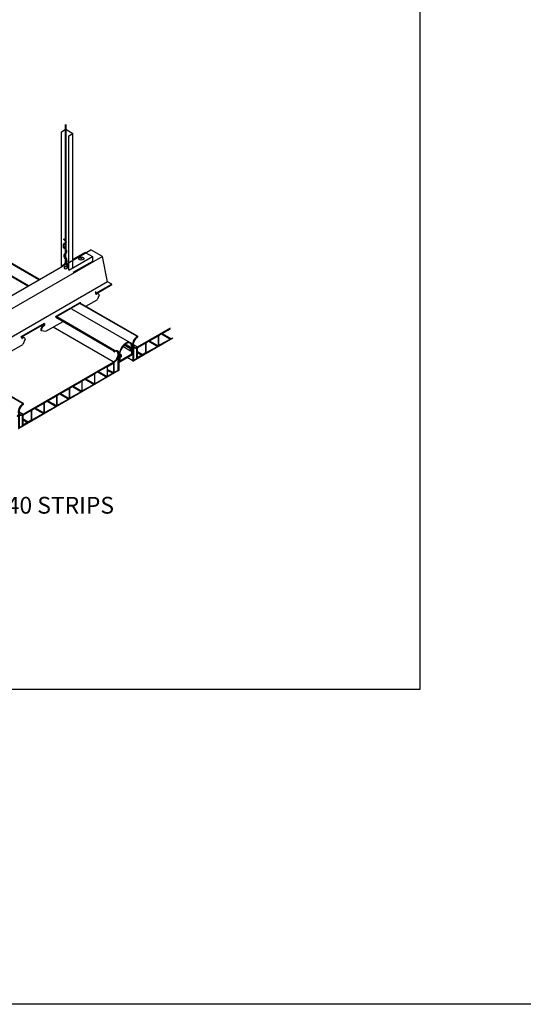
# Model space of a CAD drawing. Units: inches. Extents: x 43244 to 51539, y -12951 to -2333.
# Drawn here: x 46076 to 46121, y -3496 to -3408 of the extents above; entities that cross this region are included whole.
import ezdxf

# ---------------------------------------------------------------- set-up
doc = ezdxf.new("R2010")
doc.units = ezdxf.units.IN
doc.header["$MEASUREMENT"] = 0
for name, color, linetype in [('Building', 1, 'Continuous'), ('Carriers', 132, 'Continuous'), ('Details', 7, 'Continuous'), ('Endure', 253, 'Continuous'), ('hw-nonRulon', 7, 'Continuous'), ('Notes', 12, 'Continuous')]:
    doc.layers.add(name, color=color, linetype=linetype)
doc.layers.add('NEW Non-binder', color=2, linetype='Continuous', plot=False)
doc.styles.get("Standard").update_dxf_attribs({"font": 'arial.ttf', "height": 2})

# ---------------------------------------------------------------- blocks, each defined once
blk = doc.blocks.new('840 3D')
at = {"layer": 'Endure'}
for p, q in [((8.144, 4.755), (8.211, 4.716)), ((8.144, 4.755), (8.211, 4.716)), ((7.606, 3.372), (8.141, 3.675)), ((7.8, 3.479), (8.069, 3.632)), ((8.035, 3.726), (8.139, 3.68)), ((8.035, 3.726), (8.139, 3.68)), ((8.089, 3.757), (8.166, 3.727)), ((8.089, 3.757), (8.166, 3.727)), ((8.104, 3.612), (8.094, 2.831)), ((8.104, 3.612), (8.094, 2.831)), ((8.106, 3.613), (8.096, 2.832)), ((8.106, 3.613), (8.096, 2.832)), ((8.139, 3.68), (8.129, 2.896)), ((8.242, 3.863), (8.241, 3.864)), ((8.242, 3.863), (8.241, 3.864)), ((8.267, 3.89), (8.266, 3.891)), ((8.267, 3.89), (8.266, 3.891)), ((8.424, 4.033), (8.413, 4.014)), ((8.517, 3.062), (8.517, 4.123)), ((5.348, 2.112), (6.37, 2.682)), ((5.348, 2.112), (6.37, 2.682)), ((6.405, 2.66), (6.405, 1.823)), ((6.405, 2.66), (6.405, 1.823)), ((6.45, 1.875), (6.45, 2.712)), ((6.45, 1.875), (6.45, 2.712)), ((6.45, 1.875), (6.45, 2.706)), ((6.45, 1.875), (6.45, 2.706)), ((6.45, 2.704), (6.454, 2.701)), ((6.45, 2.704), (6.454, 2.701)), ((6.45, 2.704), (6.454, 2.701)), ((6.45, 2.704), (6.454, 2.701)), ((6.48, 2.766), (7.501, 3.335)), ((6.695, 2.883), (7.502, 2.417)), ((6.764, 2.922), (7.536, 2.477)), ((6.764, 2.922), (7.536, 2.477)), ((7.536, 3.313), (7.536, 2.477)), ((7.581, 2.528), (7.581, 3.328)), ((7.581, 3.097), (8.094, 2.831)), ((7.581, 3.097), (8.094, 2.831)), ((7.581, 3.02), (8.06, 2.771)), ((8.06, 2.769), (7.616, 2.509)), ((8.06, 2.769), (7.616, 2.509)), ((7.75, 3.454), (7.752, 3.453)), ((4.217, 1.459), (5.238, 2.028)), ((5.273, 2.006), (5.273, 1.17)), ((5.318, 1.221), (5.318, 2.059)), ((5.318, 1.221), (5.318, 2.052)), ((5.318, 2.05), (5.323, 2.047)), ((5.318, 2.05), (5.323, 2.047)), ((6.37, 1.764), (5.353, 1.204)), ((6.37, 1.764), (5.353, 1.204)), ((6.37, 1.764), (5.353, 1.204)), ((6.37, 1.764), (5.353, 1.204)), ((6.37, 1.762), (5.353, 1.202)), ((6.37, 1.762), (5.353, 1.202)), ((6.37, 1.762), (5.353, 1.202)), ((6.37, 1.762), (5.353, 1.202)), ((5.563, 2.23), (6.37, 1.764)), ((5.563, 2.23), (6.37, 1.764)), ((5.633, 2.269), (6.405, 1.823)), ((5.633, 2.269), (6.405, 1.823)), ((5.633, 2.269), (6.405, 1.823)), ((5.633, 2.269), (6.405, 1.823)), ((6.463, 1.852), (6.407, 1.884)), ((6.463, 1.852), (6.407, 1.884)), ((7.502, 2.417), (6.484, 1.857)), ((7.502, 2.417), (6.484, 1.857)), ((7.502, 2.415), (6.484, 1.855)), ((7.502, 2.415), (6.484, 1.855)), ((7.594, 2.505), (7.538, 2.538)), ((3.085, 0.805), (4.107, 1.375)), ((3.3, 0.923), (4.107, 0.457)), ((3.37, 0.962), (4.142, 0.516)), ((3.37, 0.962), (4.142, 0.516)), ((4.142, 1.353), (4.142, 0.516)), ((4.187, 0.568), (4.187, 1.405)), ((4.187, 0.568), (4.187, 1.398)), ((4.187, 1.397), (4.191, 1.394)), ((4.187, 1.397), (4.191, 1.394)), ((5.239, 1.11), (4.221, 0.55)), ((5.239, 1.11), (4.221, 0.55)), ((5.239, 1.108), (4.221, 0.548)), ((5.239, 1.108), (4.221, 0.548)), ((4.432, 1.576), (5.239, 1.11)), ((4.501, 1.615), (5.273, 1.17)), ((4.501, 1.615), (5.273, 1.17)), ((5.331, 1.198), (5.275, 1.231)), ((0.82, -0.505), (1.843, 0.066)), ((0.822, -0.502), (1.843, 0.068)), ((1.795, 0.09), (1.795, 0.09)), ((1.795, 0.09), (1.795, 0.09)), ((1.81, 0.099), (1.811, 0.099)), ((1.81, 0.099), (1.811, 0.099)), ((1.843, 0.118), (1.843, 0.117)), ((1.843, 0.118), (1.843, 0.117)), ((1.878, 0.045), (1.878, -0.791)), ((1.878, 0.045), (1.878, -0.791)), ((1.88, 0.047), (1.88, -0.79)), ((1.88, 0.047), (1.88, -0.79)), ((1.923, -0.739), (1.923, 0.098)), ((1.923, -0.739), (1.923, 0.091)), ((1.923, 0.09), (1.928, 0.087)), ((1.923, 0.09), (1.928, 0.087)), ((1.954, 0.151), (2.975, 0.721)), ((2.168, 0.269), (2.976, -0.197)), ((2.238, 0.308), (3.01, -0.137)), ((2.238, 0.308), (3.01, -0.137)), ((3.01, 0.699), (3.01, -0.137)), ((3.055, -0.086), (3.055, 0.752)), ((3.055, -0.086), (3.055, 0.745)), ((3.055, 0.743), (3.06, 0.74)), ((3.055, 0.743), (3.06, 0.74)), ((4.107, 0.457), (3.09, -0.103)), ((4.107, 0.457), (3.09, -0.103)), ((4.107, 0.455), (3.09, -0.105)), ((4.107, 0.455), (3.09, -0.105)), ((4.199, 0.545), (4.143, 0.577)), ((-0.391, -0.652), (-0.366, -0.519)), ((-0.391, -0.774), (-0.391, -0.652)), ((-0.366, -0.519), (-0.316, -0.382)), ((-0.344, -0.686), (0.042, -0.909)), ((-0.344, -0.686), (0.042, -0.909)), ((-0.316, -0.382), (-0.246, -0.25)), ((-0.246, -0.25), (-0.158, -0.13)), ((-0.158, -0.13), (-0.059, -0.03)), ((-0.073, -0.043), (-0.033, -0.066)), ((-0.073, -0.043), (-0.033, -0.066)), ((0.051, -0.952), (0.669, -0.598)), ((0.744, -0.635), (0.745, -1.412)), ((0.744, -0.642), (0.745, -1.412)), ((0.79, -1.392), (0.79, -0.559)), ((0.79, -1.392), (0.79, -0.561)), ((0.792, -1.391), (0.792, -0.553)), ((0.792, -1.391), (0.792, -0.56)), ((1.844, -0.85), (0.826, -1.411)), ((1.844, -0.85), (0.826, -1.411)), ((1.844, -0.852), (0.826, -1.413)), ((1.844, -0.852), (0.826, -1.413)), ((1.037, -0.384), (1.844, -0.85)), ((1.107, -0.345), (1.878, -0.791)), ((1.107, -0.345), (1.878, -0.791)), ((1.936, -0.762), (1.88, -0.73)), ((2.976, -0.197), (1.958, -0.757)), ((2.976, -0.197), (1.958, -0.757)), ((2.976, -0.199), (1.958, -0.759)), ((2.976, -0.199), (1.958, -0.759)), ((3.068, -0.109), (3.012, -0.076)), ((-0.245, -1.008), (-0.309, -0.963)), ((-0.075, -1.043), (-0.245, -1.008)), ((-0.089, -0.957), (0.014, -1.016)), ((-0.071, -0.967), (0.014, -1.016)), ((-0.036, -1.897), (-0.036, -1.092)), ((0.002, -0.924), (0.051, -0.952)), ((0.002, -0.924), (0.051, -0.952)), ((0.014, -1.847), (0.014, -1.013)), ((0.014, -1.847), (0.014, -1.016)), ((0.014, -1.32), (0.474, -1.586)), ((0.014, -1.32), (0.474, -1.586)), ((0.014, -1.4), (0.426, -1.637)), ((0.014, -1.4), (0.426, -1.637)), ((0.016, -1.846), (0.016, -1.008)), ((0.016, -1.846), (0.016, -1.015)), ((0.721, -1.455), (0.035, -1.873)), ((0.455, -1.617), (0.035, -1.873)), ((0.455, -1.619), (0.039, -1.872)), ((0.455, -1.619), (0.039, -1.872)), ((0.748, -1.383), (0.796, -1.411)), ((0.748, -1.383), (0.796, -1.411)), ((0.792, -1.391), (0.826, -1.411)), ((0.792, -1.391), (0.826, -1.411))]:
    blk.add_line(p, q, dxfattribs=at)
at = {"layer": 'Endure', "ltscale": 12}
for p, q in [((8.567, 4.417), (8.567, 4.195)), ((8.567, 4.119), (8.567, 3.016)), ((8.557, 2.999), (-0.358, -2.17)), ((1.273, -1.167), (7.945, 2.702)), ((8.204, 2.852), (8.492, 3.019)), ((-0.391, -0.774), (-0.391, -0.963)), ((-0.39, -1.043), (-0.388, -2.153)), ((-0.341, -0.979), (-0.338, -2.014)), ((-0.263, -2.058), (-0.061, -1.94))]:
    blk.add_line(p, q, dxfattribs=at)
at = {"layer": 'Endure', "linetype": 'Continuous'}
for p, q in [((8.567, 4.195), (8.627, 4.229)), ((8.628, 4.154), (8.567, 4.119)), ((-0.391, -0.963), (-0.458, -1.001)), ((-0.457, -1.082), (-0.39, -1.043))]:
    blk.add_line(p, q, dxfattribs=at)
at = {"layer": 'Endure', "flags": 128}
for points in [[(8.211, 4.714), (8.192, 4.696), (8.172, 4.687), (8.154, 4.688), (8.141, 4.699), (8.136, 4.718), (8.138, 4.743), (8.149, 4.769), (8.165, 4.793), (8.185, 4.81), (8.205, 4.818), (8.222, 4.816), (8.234, 4.804), (8.239, 4.784)], [(8.211, 4.714), (8.192, 4.696), (8.172, 4.687), (8.154, 4.688), (8.141, 4.699), (8.136, 4.718), (8.138, 4.743), (8.149, 4.769), (8.165, 4.793), (8.185, 4.81), (8.205, 4.818), (8.222, 4.816), (8.234, 4.804), (8.239, 4.784)], [(8.136, 3.784), (8.239, 3.859), (8.334, 3.961), (8.415, 4.082), (8.477, 4.214), (8.514, 4.348), (8.524, 4.473), (8.506, 4.58), (8.462, 4.663), (8.395, 4.716), (8.309, 4.733), (8.211, 4.716)], [(8.136, 3.784), (8.239, 3.859), (8.334, 3.961), (8.415, 4.082), (8.477, 4.214), (8.514, 4.348), (8.524, 4.473), (8.506, 4.58), (8.462, 4.663), (8.395, 4.716), (8.309, 4.733), (8.211, 4.716)], [(8.136, 3.786), (8.238, 3.861), (8.333, 3.962), (8.414, 4.083), (8.475, 4.214), (8.512, 4.347), (8.522, 4.471), (8.505, 4.578), (8.461, 4.661), (8.394, 4.713), (8.309, 4.731), (8.211, 4.714)], [(8.136, 3.786), (8.238, 3.861), (8.333, 3.962), (8.414, 4.083), (8.475, 4.214), (8.512, 4.347), (8.522, 4.471), (8.505, 4.578), (8.461, 4.661), (8.394, 4.713), (8.309, 4.731), (8.211, 4.714)], [(8.211, 4.716), (8.192, 4.698), (8.172, 4.689), (8.155, 4.69), (8.143, 4.701), (8.138, 4.72), (8.14, 4.744), (8.15, 4.769), (8.166, 4.792), (8.186, 4.809), (8.205, 4.816), (8.222, 4.814), (8.233, 4.801), (8.237, 4.781)], [(8.211, 4.716), (8.192, 4.698), (8.172, 4.689), (8.155, 4.69), (8.143, 4.701), (8.138, 4.72), (8.14, 4.744), (8.15, 4.769), (8.166, 4.792), (8.186, 4.809), (8.205, 4.816), (8.222, 4.814), (8.233, 4.801), (8.237, 4.781)], [(8.237, 4.781), (8.337, 4.797), (8.425, 4.778), (8.495, 4.726), (8.543, 4.646), (8.568, 4.54), (8.566, 4.416)], [(8.239, 4.784), (8.339, 4.799), (8.426, 4.78), (8.497, 4.728), (8.545, 4.647), (8.569, 4.541), (8.567, 4.417)], [(8.239, 4.784), (8.339, 4.799), (8.426, 4.78), (8.497, 4.728), (8.545, 4.647), (8.569, 4.541), (8.567, 4.417)], [(0.042, -0.909), (8.136, 3.784)], [(8.486, 4.145), (8.413, 4.014)], [(8.487, 4.144), (8.414, 4.013)], [(8.487, 4.144), (8.414, 4.013)], [(-0.061, -0.03), (-0.056, -0.004), (-0.044, 0.022), (-0.027, 0.044), (-0.007, 0.059), (0.013, 0.064), (0.029, 0.06), (0.04, 0.045), (0.042, 0.023), (0.037, -0.002), (0.024, -0.028), (0.006, -0.05), (-0.014, -0.064), (-0.033, -0.069)], [(-0.061, -0.03), (-0.056, -0.004), (-0.044, 0.022), (-0.027, 0.044), (-0.007, 0.059), (0.013, 0.064), (0.029, 0.06), (0.04, 0.045), (0.042, 0.023), (0.037, -0.002), (0.024, -0.028), (0.006, -0.05), (-0.014, -0.064), (-0.033, -0.069)], [(-0.059, -0.03), (-0.055, -0.006), (-0.044, 0.02), (-0.027, 0.041), (-0.007, 0.056), (0.012, 0.062), (0.028, 0.058), (0.038, 0.044), (0.04, 0.023), (0.035, -0.002), (0.023, -0.027), (0.006, -0.048), (-0.014, -0.062), (-0.033, -0.066)], [(-0.059, -0.03), (-0.055, -0.006), (-0.044, 0.02), (-0.027, 0.041), (-0.007, 0.056), (0.012, 0.062), (0.028, 0.058), (0.038, 0.044), (0.04, 0.023), (0.035, -0.002), (0.023, -0.027), (0.006, -0.048), (-0.014, -0.062), (-0.033, -0.066)], [(-0.391, -0.782), (-0.394, -0.772), (-0.393, -0.649), (-0.367, -0.516), (-0.317, -0.38), (-0.247, -0.249), (-0.16, -0.13), (-0.061, -0.03)], [(-0.391, -0.782), (-0.394, -0.772), (-0.393, -0.649), (-0.367, -0.516), (-0.317, -0.38), (-0.247, -0.249), (-0.16, -0.13), (-0.061, -0.03)], [(-0.391, -0.774), (-0.391, -0.652), (-0.366, -0.519), (-0.316, -0.382), (-0.246, -0.25), (-0.158, -0.13), (-0.059, -0.03)], [(-0.033, -0.066), (-0.131, -0.162), (-0.217, -0.278), (-0.284, -0.408), (-0.328, -0.542), (-0.346, -0.67), (-0.336, -0.784), (-0.299, -0.874), (-0.237, -0.935), (-0.156, -0.963), (-0.061, -0.954), (0.042, -0.911)], [(-0.033, -0.066), (-0.131, -0.162), (-0.217, -0.278), (-0.284, -0.408), (-0.328, -0.542), (-0.346, -0.67), (-0.336, -0.784), (-0.299, -0.874), (-0.237, -0.935), (-0.156, -0.963), (-0.061, -0.954), (0.042, -0.911)], [(-0.033, -0.069), (-0.131, -0.164), (-0.216, -0.28), (-0.283, -0.409), (-0.327, -0.542), (-0.344, -0.67), (-0.334, -0.782), (-0.297, -0.872), (-0.236, -0.933), (-0.155, -0.96), (-0.06, -0.952), (0.042, -0.909)], [(-0.033, -0.069), (-0.131, -0.164), (-0.216, -0.28), (-0.283, -0.409), (-0.327, -0.542), (-0.344, -0.67), (-0.334, -0.782), (-0.297, -0.872), (-0.236, -0.933), (-0.155, -0.96), (-0.06, -0.952), (0.042, -0.909)], [(-0.158, -1.026), (-0.245, -1.008), (-0.262, -0.997)]]:
    blk.add_lwpolyline(points, dxfattribs=at)
for points in [[(8.174, 4.803, 0.117911), (8.143, 4.748, 0.072341), (8.139, 4.723, 0.106617), (8.144, 4.699, 0.321615), (8.172, 4.684, 0.106617), (8.195, 4.691, 0.072341), (8.215, 4.707, 0.012334), (8.219, 4.712, 0.058752)], [(8.174, 4.803, 0.117911), (8.143, 4.748, 0.072341), (8.139, 4.723, 0.106617), (8.144, 4.699, 0.321615), (8.172, 4.684, 0.106617), (8.195, 4.691, 0.072341), (8.215, 4.707, 0.012334), (8.219, 4.712, 0.058752)], [(-0.05, 0.021, 0.082389), (-0.065, -0.02, 0.072341)], [(-0.05, 0.021, 0.082389), (-0.065, -0.02, 0.072341)], [(-0.046, -0.071, 0.11476), (-0.034, -0.073, 0.106617), (-0.011, -0.065, 0.072341), (0.01, -0.049, 0.058752), (0.028, -0.024, 0.058752), (0.041, 0.005, 0.072341), (0.045, 0.031, 0.106617), (0.04, 0.054, 0.156851), (0.028, 0.067, 0.156851), (0.012, 0.07, 0.106617), (-0.011, 0.063, 0.072341), (-0.031, 0.047, 0.058752), (-0.05, 0.021, 0.058752)], [(-0.046, -0.071, 0.11476), (-0.034, -0.073, 0.106617), (-0.011, -0.065, 0.072341), (0.01, -0.049, 0.058752), (0.028, -0.024, 0.058752), (0.041, 0.005, 0.072341), (0.045, 0.031, 0.106617), (0.04, 0.054, 0.156851), (0.028, 0.067, 0.156851), (0.012, 0.07, 0.106617), (-0.011, 0.063, 0.072341), (-0.031, 0.047, 0.058752), (-0.05, 0.021, 0.058752)]]:
    blk.add_lwpolyline(points, format="xyb", dxfattribs=at)
at = {"layer": 'Endure'}
for points in [[(8.628, 4.154, 0.061735), (8.636, 4.157, 0.072341), (8.648, 4.167, 0.058752), (8.659, 4.182, 0.058752), (8.667, 4.2, 0.072341), (8.669, 4.216, 0.106617), (8.666, 4.23, 0.156851), (8.659, 4.237, 0.156851), (8.65, 4.24, 0.106617), (8.636, 4.235, 0.049263), (8.627, 4.229, 0.058752)], [(-0.487, -1.03, 0.058752), (-0.495, -1.049, 0.072341), (-0.498, -1.065, 0.106617), (-0.494, -1.08, 0.156851), (-0.487, -1.088, 0.156851), (-0.477, -1.09, 0.106617), (-0.462, -1.085, 0.028392), (-0.457, -1.082, 0.058752)], [(-0.458, -1.001, 0.035548), (-0.462, -1.003, 0.072341), (-0.475, -1.014, 0.058752), (-0.487, -1.03, 0.058752)]]:
    blk.add_lwpolyline(points, format="xyb", dxfattribs=at)
for centre, radius, start, end in [((8.083, 3.617), 0.0228, 351.0517, 129.11491), ((8.083, 3.617), 0.0228, 351.0517, 129.11491), ((8.083, 3.616), 0.0217, 350.66179, 129.14111), ((8.083, 3.616), 0.0217, 350.66179, 129.14111), ((8.201, 3.677), 0.062, 125.0126, 176.99213), ((8.201, 3.677), 0.062, 125.0126, 176.99213), ((8.199, 3.678), 0.0578, 125.1206, 177.19607), ((7.485, 4.579), 1.09, 308.61767, 335.72507), ((7.617, 4.451), 0.908, 307.17019, 331.23377), ((7.616, 4.451), 0.91, 307.13803, 331.23515), ((7.616, 4.451), 0.91, 307.13803, 331.23515), ((8.497, 4.123), 0.02, 0, 155.72507), ((6.384, 2.664), 0.0228, 351.0517, 129.11491), ((6.384, 2.664), 0.0228, 351.0517, 129.11491), ((6.504, 2.715), 0.056, 115.3093, 186.0067), ((6.504, 2.713), 0.056, 115.3093, 186.0067), ((6.504, 2.713), 0.056, 115.3093, 186.0067), ((6.505, 2.714), 0.0551, 119.02649, 180), ((7.516, 3.318), 0.0228, 351.0517, 129.11491), ((7.631, 3.328), 0.05, 119.61292, 180), ((8.017, 2.836), 0.0789, 302.79336, 357.20664), ((8.017, 2.836), 0.0789, 302.79336, 357.20664), ((8.02, 2.834), 0.0746, 302.67704, 357.44995), ((8.02, 2.834), 0.0746, 302.67704, 357.44995), ((8.179, 2.895), 0.05, 179.22802, 300.10536), ((5.252, 2.011), 0.0228, 351.0517, 129.11491), ((5.372, 2.061), 0.056, 115.3093, 186.0067), ((5.372, 2.061), 0.056, 115.3093, 186.0067), ((5.372, 2.059), 0.056, 115.3093, 186.0067), ((5.373, 2.061), 0.0551, 119.02649, 180), ((5.373, 2.061), 0.0551, 119.02649, 180), ((6.328, 1.828), 0.0789, 302.79336, 357.20664), ((6.328, 1.828), 0.0789, 302.79336, 357.20664), ((6.328, 1.828), 0.0789, 302.79336, 357.20664), ((6.328, 1.828), 0.0789, 302.79336, 357.20664), ((6.33, 1.827), 0.0746, 302.67704, 357.44995), ((6.33, 1.827), 0.0746, 302.67704, 357.44995), ((6.33, 1.827), 0.0746, 302.67704, 357.44995), ((6.33, 1.827), 0.0746, 302.67704, 357.44995), ((6.471, 1.872), 0.0213, 170.93301, 309.43571), ((6.471, 1.872), 0.0213, 170.93301, 309.43571), ((6.471, 1.872), 0.0213, 170.93301, 309.43571), ((6.471, 1.872), 0.0213, 170.93301, 309.43571), ((7.459, 2.482), 0.0789, 302.79336, 357.20664), ((7.459, 2.482), 0.0789, 302.79336, 357.20664), ((7.462, 2.48), 0.0746, 302.67704, 357.44995), ((7.462, 2.48), 0.0746, 302.67704, 357.44995), ((7.602, 2.525), 0.0213, 170.93301, 309.43571), ((7.602, 2.525), 0.0213, 170.93301, 309.43571), ((4.121, 1.357), 0.0228, 351.0517, 129.11491), ((4.241, 1.408), 0.056, 115.3093, 186.0067), ((4.241, 1.406), 0.056, 115.3093, 186.0067), ((4.242, 1.407), 0.0551, 119.02649, 180), ((5.196, 1.175), 0.0789, 302.79336, 357.20664), ((5.196, 1.175), 0.0789, 302.79336, 357.20664), ((5.199, 1.173), 0.0746, 302.67704, 357.44995), ((5.199, 1.173), 0.0746, 302.67704, 357.44995), ((5.339, 1.218), 0.0213, 170.93301, 309.43571), ((5.339, 1.218), 0.0213, 170.93301, 309.43571), ((1.858, 0.05), 0.0228, 351.0517, 129.11491), ((1.858, 0.05), 0.0228, 351.0517, 129.11491), ((1.857, 0.049), 0.0217, 350.66179, 129.14111), ((1.857, 0.049), 0.0217, 350.66179, 129.14111), ((1.978, 0.101), 0.056, 115.3093, 186.0067), ((1.978, 0.099), 0.056, 115.3093, 186.0067), ((1.979, 0.1), 0.0551, 119.02649, 180), ((2.989, 0.704), 0.0228, 351.0517, 129.11491), ((3.109, 0.754), 0.056, 115.3093, 186.0067), ((3.109, 0.752), 0.056, 115.3093, 186.0067), ((3.11, 0.754), 0.0551, 119.02649, 180), ((4.065, 0.521), 0.0789, 302.79336, 357.20664), ((4.065, 0.521), 0.0789, 302.79336, 357.20664), ((4.067, 0.52), 0.0746, 302.67704, 357.44995), ((4.067, 0.52), 0.0746, 302.67704, 357.44995), ((4.208, 0.565), 0.0213, 170.93301, 309.43571), ((4.208, 0.565), 0.0213, 170.93301, 309.43571), ((0.694, -0.642), 0.05, 0, 118.95535), ((0.846, -0.553), 0.056, 115.3093, 186.0067), ((0.847, -0.553), 0.0551, 119.02649, 180), ((1.801, -0.786), 0.0789, 302.79336, 357.20664), ((1.801, -0.786), 0.0789, 302.79336, 357.20664), ((1.804, -0.788), 0.0746, 302.67704, 357.44995), ((1.804, -0.788), 0.0746, 302.67704, 357.44995), ((1.944, -0.743), 0.0213, 170.93301, 309.43571), ((1.944, -0.743), 0.0213, 170.93301, 309.43571), ((2.933, -0.132), 0.0789, 302.79336, 357.20664), ((2.933, -0.132), 0.0789, 302.79336, 357.20664), ((2.936, -0.134), 0.0746, 302.67704, 357.44995), ((2.936, -0.134), 0.0746, 302.67704, 357.44995), ((3.076, -0.089), 0.0213, 170.93301, 309.43571), ((3.076, -0.089), 0.0213, 170.93301, 309.43571), ((-0.086, -1.092), 0.05, 0, 78.28889), ((0.07, -1.008), 0.056, 115.3093, 186.0067), ((0.071, -1.008), 0.0551, 119.02649, 180), ((0.695, -1.412), 0.05, 301.316, 0), ((0.812, -1.395), 0.0222, 170.37379, 309.61546), ((0.812, -1.395), 0.0222, 170.37379, 309.61546), ((0.813, -1.394), 0.0213, 170.93301, 309.43571), ((0.813, -1.394), 0.0213, 170.93301, 309.43571), ((-0.086, -1.897), 0.05, 300.10536, 0), ((0.036, -1.85), 0.0222, 170.37379, 309.61546), ((0.036, -1.85), 0.0222, 170.37379, 309.61546), ((0.037, -1.849), 0.0213, 170.93301, 309.43571), ((0.037, -1.849), 0.0213, 170.93301, 309.43571)]:
    blk.add_arc(centre, radius, start, end, dxfattribs=at)
at = {"layer": 'Endure', "ltscale": 12}
for centre, radius, start, end in [((8.467, 3.062), 0.05, 300.10536, 0), ((8.547, 3.016), 0.02, 300.10536, 0), ((-0.321, -0.979), 0.02, 54.46253, 180.1235), ((-0.368, -2.153), 0.02, 180.1235, 300.10536), ((-0.288, -2.014), 0.05, 180.1235, 300.10536)]:
    blk.add_arc(centre, radius, start, end, dxfattribs=at)

msp = doc.modelspace()

# ---------------------------------------------------------------- linework, layer by layer
at = {"layer": 'Building'}
for p, q in [((46085.68265, -3436.64819), (46080.51569, -3433.66504)), ((46085.76181, -3437.20826), (46085.1905, -3436.87842)), ((46085.8641, -3437.14921), (46085.27475, -3436.80895)), ((46084.74484, -3437.72064), (46084.74484, -3437.87112)), ((46084.74484, -3438.40417), (46085.90798, -3437.73263)), ((46084.79666, -3438.29854), (46085.8641, -3437.68225)), ((46084.79666, -3437.69072), (46084.79666, -3437.79184)), ((46084.79666, -3437.79184), (46084.89895, -3437.73279)), ((46084.89895, -3437.73279), (46084.89895, -3437.94627)), ((46085.76181, -3437.42174), (46085.06419, -3437.01897)), ((46085.76181, -3437.20826), (46085.8641, -3437.14921)), ((46085.76181, -3437.42174), (46085.76181, -3437.20826)), ((46085.8641, -3437.36269), (46085.76181, -3437.42174)), ((46085.80569, -3437.2281), (46085.90798, -3437.16905)), ((46085.90798, -3437.28653), (46085.80569, -3437.34558)), ((46085.8641, -3437.14921), (46085.8641, -3437.07726)), ((46085.8641, -3437.68225), (46085.8641, -3437.36269)), ((46085.90798, -3437.16905), (46085.90798, -3437.0491)), ((46085.90798, -3437.73263), (46085.90798, -3437.28653)), ((46084.74484, -3437.87112), (46084.84712, -3437.81207)), ((46084.84712, -3437.92955), (46084.74484, -3437.9886)), ((46084.74484, -3437.9886), (46084.74484, -3438.40417)), ((46084.89895, -3437.94627), (46084.79666, -3438.00532)), ((46084.79666, -3438.00532), (46084.79666, -3438.29854)), ((46084.84712, -3437.81207), (46084.84712, -3437.92955))]:
    msp.add_line(p, q, dxfattribs=at)
for points in [[(46085.90798, -3437.0491, 0.10661705), (46085.85462, -3436.80174, 0.31623527), (46085.5673, -3436.63585, 0.10661705), (46085.32641, -3436.71333, 0.07234108), (46085.11402, -3436.88091, 0.11721842), (46084.78378, -3437.45291, 0.07234108), (46084.74484, -3437.72064, 0.10661705)], [(46085.85584, -3437.0491, 0.10661705), (46085.80712, -3436.82323, 0.31623527), (46085.57244, -3436.68774, 0.10661705), (46085.35248, -3436.75848, 0.07234108), (46085.15187, -3436.91677, 0.11721842), (46084.83376, -3437.46776, 0.07234108), (46084.79698, -3437.72064, 0.07234108)]]:
    msp.add_lwpolyline(points, format="xyb", dxfattribs=at)
msp.add_lwpolyline([(46085.86399, -3437.07565), (46085.85584, -3437.0491)], dxfattribs=at)
msp.add_arc((46085.8521, -3437.07726), 0.012, 0, 7.7089993, dxfattribs=at)
at = {"layer": 'Carriers'}
for p, q in [((46082.66625, -3432.17259), (46082.59573, -3432.13187)), ((46082.63933, -3432.2974), (46082.63933, -3432.15705)), ((46082.66625, -3432.23459), (46082.66625, -3432.17259)), ((46082.9469, -3432.4223), (46082.76912, -3432.83719)), ((46078.01435, -3435.0019), (46078.01435, -3434.9419)), ((46078.08661, -3435.04361), (46078.08661, -3434.98361)), ((46077.7731, -3435.58661), (46078.18745, -3435.64739)), ((46076.01854, -3436.17561), (46075.94802, -3436.1349)), ((46076.01854, -3436.23761), (46076.01854, -3436.17561)), ((46076.3261, -3436.36252), (46076.12141, -3436.84022))]:
    msp.add_line(p, q, dxfattribs=at)
for points in [[(46074.92906, -3432.55819), (46082.19552, -3428.3629)], [(46083.23475, -3428.9629), (46074.92906, -3433.75819)], [(46084.07047, -3431.4454), (46083.69894, -3431.2309), (46083.23475, -3428.9629), (46082.19552, -3428.3629)], [(46083.69894, -3431.2309), (46049.05793, -3451.2309)], [(46084.07047, -3431.4454), (46082.66979, -3432.25408)], [(46084.07047, -3431.5054), (46082.7579, -3432.26321)], [(46081.2074, -3433.09839), (46079.01724, -3434.36288)], [(46081.25936, -3433.12839), (46079.0692, -3434.39288)], [(46081.76205, -3433.41862), (46082.76912, -3432.83719)], [(46078.01435, -3434.9419), (46075.94802, -3436.1349)], [(46078.01435, -3435.0019), (46075.99998, -3436.1649)], [(46078.01435, -3434.9419), (46078.08661, -3434.98361)], [(46078.01435, -3435.0019), (46078.03464, -3435.01361)], [(46078.18745, -3435.64739), (46079.71477, -3434.7656)], [(46077.7731, -3435.58661), (46077.72114, -3435.55661)], [(46074.72335, -3437.64739), (46076.12141, -3436.84022)]]:
    msp.add_lwpolyline(points, dxfattribs=at)
for points in [[(46079.89457, -3429.88817, 0.07234108), (46079.84779, -3429.90681, 0.10661705), (46079.81288, -3429.93843, 0.31777731), (46079.81288, -3430.00019, 0.10661705), (46079.84779, -3430.03181, 0.07234108), (46079.89457, -3430.05045, 0.11863913), (46080.01751, -3430.05045, 0.07234108), (46080.0643, -3430.03181, 0.10661705), (46080.0992, -3430.00019, 0.32009294), (46080.0992, -3429.93843, 0.10661705), (46080.0643, -3429.90681, 0.07234108), (46080.01751, -3429.88817, 0.11650824), (46079.89599, -3429.88783)], [(46082.63933, -3432.2974, 0.10661705), (46082.64426, -3432.32024, 0.44763569), (46082.69303, -3432.3284, 0.07234108)], [(46082.84896, -3432.29831, 0.21341202), (46082.74868, -3432.26379, 0.10661705), (46082.64106, -3432.2984, 0.07234108)], [(46082.66625, -3432.23459, 0.27095511), (46082.68197, -3432.26935, 0.15685122)], [(46082.9469, -3432.4223, 0.05356499), (46082.929, -3432.36789, 0.31623527), (46082.80064, -3432.29379, 0.10661705), (46082.69303, -3432.3284, 0.07234108)], [(46081.26662, -3433.0653, 0.0039621), (46081.267, -3433.06398, 0.0039621)], [(46077.98095, -3435.10661, 0.07234108), (46077.88607, -3435.18148, 0.11721842), (46077.73903, -3435.43535)], [(46077.98095, -3435.10661, 0.07234108), (46078.00056, -3435.09114, 0.11934967), (46078.03105, -3435.03833, 0.07234108), (46078.03464, -3435.01361, 0.00876078)], [(46078.03291, -3435.13661, 0.07234108), (46078.05252, -3435.12114, 0.11934967), (46078.08301, -3435.06833, 0.07234108), (46078.08661, -3435.04361, 0.10661705)], [(46077.73854, -3435.43701, 0.07234108), (46077.72114, -3435.55661, 0.10661705)], [(46077.7905, -3435.46701, 0.07234108), (46077.7731, -3435.58661, 0.10661705)], [(46078.03291, -3435.13661, 0.07234108), (46077.93803, -3435.21148, 0.11721842), (46077.791, -3435.46535)], [(46076.01854, -3436.23761, 0.44011335), (46076.07879, -3436.29281)], [(46076.22817, -3436.23853, 0.21341202), (46076.12788, -3436.204, 0.10661705), (46076.02027, -3436.23861, 0.07234108)], [(46076.04999, -3436.27577, 0.10661705), (46076.07223, -3436.26861, 0.07234108)], [(46076.3261, -3436.36252, 0.05356499), (46076.3082, -3436.30811, 0.31623527), (46076.17985, -3436.234, 0.10661705), (46076.07223, -3436.26861, 0.07234108)]]:
    msp.add_lwpolyline(points, format="xyb", dxfattribs=at)
at = {"layer": 'Details', "linetype": 'Continuous'}
for p, q in [((46079.90166, -3417.16198), (46079.90166, -3427.73829)), ((46079.95501, -3417.16198), (46079.95501, -3427.66325)), ((46079.76752, -3427.46165), (46079.79776, -3427.4177)), ((46079.90166, -3427.80662), (46079.90166, -3428.68535)), ((46079.95501, -3427.76392), (46079.95501, -3428.62522)), ((46079.90166, -3428.76669), (46079.90166, -3429.46147)), ((46079.58343, -3429.87099), (46079.95501, -3429.51467)), ((46079.81895, -3429.73502), (46079.98014, -3429.5795))]:
    msp.add_line(p, q, dxfattribs=at)
for points in [[(46079.90166, -3428.30948), (46079.84861, -3428.23981), (46079.77131, -3428.13666), (46079.74358, -3428.00351), (46079.76127, -3427.88555), (46079.85384, -3427.77657), (46079.93931, -3427.70815), (46079.95992, -3427.64921), (46079.95501, -3427.63829)], [(46079.90166, -3427.56194), (46079.84043, -3427.51181), (46079.76752, -3427.46165)], [(46079.90166, -3427.49299), (46079.8725, -3427.46911), (46079.79776, -3427.4177)], [(46079.90166, -3428.22141), (46079.89118, -3428.20765), (46079.82112, -3428.11417), (46079.79776, -3428.00198), (46079.81177, -3427.9085), (46079.89118, -3427.81501), (46079.98461, -3427.74022), (46080.01731, -3427.64674), (46079.97526, -3427.55325), (46079.95501, -3427.53667)], [(46079.90166, -3429.1524), (46079.84106, -3429.06577), (46079.81963, -3428.95853), (46079.80871, -3428.83836), (46079.86061, -3428.72871), (46079.94719, -3428.63726), (46079.99665, -3428.56111), (46079.99665, -3428.49467), (46079.97721, -3428.41684), (46079.95501, -3428.38437)], [(46079.90166, -3429.05933), (46079.89118, -3429.04435), (46079.8725, -3428.95086), (46079.86316, -3428.84803), (46079.9052, -3428.75922), (46079.98928, -3428.67041), (46080.05, -3428.57692), (46080.05, -3428.48811), (46080.02665, -3428.39462), (46079.96592, -3428.30581), (46079.95501, -3428.29148)], [(46079.96032, -3429.51092), (46079.97747, -3429.47183), (46079.98891, -3429.4375), (46079.95501, -3428.7066)], [(46079.95406, -3429.0948), (46080.01581, -3429.18648), (46080.02078, -3429.21053), (46080.0326, -3429.24601), (46080.03832, -3429.28033), (46080.05141, -3429.31963), (46080.05141, -3429.44764), (46080.03586, -3429.49431), (46080.01284, -3429.54679), (46079.98014, -3429.5795)], [(46079.98891, -3429.32976), (46079.97747, -3429.29544), (46079.97176, -3429.26111), (46079.96032, -3429.22679), (46079.95461, -3429.19914)]]:
    msp.add_lwpolyline(points, dxfattribs=at)
at = {"layer": 'Details'}
for points in [[(46079.94249, -3429.52668), (46079.90166, -3429.46147)], [(46079.98113, -3429.46085), (46079.95501, -3429.41635)], [(46080.22501, -3429.97795), (46079.97729, -3429.58226)], [(46080.22501, -3429.87633), (46080.02085, -3429.52852)]]:
    msp.add_lwpolyline(points, dxfattribs=at)
at = {"layer": 'Endure'}
for p, q in [((46077.55368, -3431.04287), (46061.55721, -3421.8073)), ((46077.6004, -3431.01589), (46061.60393, -3421.78033)), ((46076.57598, -3431.60734), (46060.57951, -3422.37178)), ((46076.6227, -3431.58037), (46060.62623, -3422.3448)), ((46086.3151, -3436.10127), (46081.21264, -3433.15537)), ((46086.36951, -3436.07874), (46081.25936, -3433.12839)), ((46079.0692, -3434.39288), (46084.2598, -3437.38967)), ((46079.15332, -3434.34432), (46084.33016, -3437.33317)), ((46084.20556, -3438.38709), (46078.82386, -3435.27996)), ((46088.29839, -3435.99664), (46089.31974, -3435.4268)), ((46088.51316, -3435.87886), (46089.32053, -3436.34494)), ((46088.58296, -3435.83991), (46089.35478, -3436.28547)), ((46086.00046, -3436.83391), (46086.38695, -3437.05702)), ((46086.27129, -3436.19117), (46086.31161, -3436.21445)), ((46086.39553, -3437.10049), (46087.01406, -3436.74636)), ((46087.08827, -3436.78313), (46087.09023, -3437.56052)), ((46087.08827, -3436.79011), (46087.09023, -3437.56052)), ((46087.13665, -3437.5389), (46087.13665, -3436.70146)), ((46087.16503, -3436.65326), (46088.18819, -3436.08232)), ((46087.16684, -3436.65018), (46088.18819, -3436.08034)), ((46087.38161, -3436.5324), (46088.18898, -3436.99848)), ((46087.45141, -3436.49345), (46088.22323, -3436.93902)), ((46088.13966, -3436.05816), (46088.14018, -3436.05846)), ((46088.15495, -3436.04927), (46088.15549, -3436.04958)), ((46088.18765, -3436.03044), (46088.18808, -3436.03069)), ((46088.22323, -3436.10263), (46088.22323, -3436.93902)), ((46088.28112, -3436.91036), (46088.22507, -3436.878)), ((46088.2682, -3436.88734), (46088.2682, -3436.0499)), ((46088.2682, -3436.05861), (46088.27302, -3436.06139)), ((46089.32053, -3436.34692), (46088.30271, -3436.90711)), ((46084.60108, -3437.51576), (46084.59777, -3437.51385)), ((46084.67799, -3437.56017), (46084.66946, -3437.55524)), ((46084.68365, -3437.56343), (46084.68117, -3437.562)), ((46086.09928, -3437.15632), (46086.03567, -3437.11088)), ((46086.26928, -3437.19156), (46086.09928, -3437.15632)), ((46086.27355, -3437.11487), (46086.35892, -3437.16415)), ((46086.30914, -3438.04481), (46086.30914, -3437.24052)), ((46086.34701, -3437.07249), (46086.39554, -3437.1005)), ((46086.35892, -3437.99471), (46086.35892, -3437.16159)), ((46086.35892, -3437.46859), (46086.81879, -3437.73406)), ((46086.35892, -3437.54783), (46086.77025, -3437.78528)), ((46087.06622, -3437.60324), (46086.38014, -3438.02064)), ((46087.0929, -3437.53116), (46087.14092, -3437.55888)), ((46087.13681, -3437.53884), (46087.17116, -3437.55868)), ((46088.18898, -3437.00046), (46087.17116, -3437.56065)), ((46084.70669, -3437.99089), (46084.63854, -3437.95154)), ((46084.75828, -3437.9288), (46084.69013, -3437.88945)), ((46085.95362, -3438.29666), (46085.44234, -3438.00147)), ((46076.09311, -3442.11705), (46070.83987, -3439.08409)), ((46076.14752, -3442.09451), (46070.88659, -3439.05712))]:
    msp.add_line(p, q, dxfattribs=at)
at = {"layer": 'Endure', "ltscale": 12}
for p, q in [((46089.53123, -3436.26322), (46085.9866, -3438.31841)), ((46085.9536, -3436.92245), (46085.95412, -3437.11065)), ((46085.9543, -3437.1916), (46085.95657, -3438.30115)), ((46086.00404, -3437.1272), (46086.00627, -3438.16253)), ((46086.08135, -3438.20568), (46086.28421, -3438.08806))]:
    msp.add_line(p, q, dxfattribs=at)
at = {"layer": 'Endure', "linetype": 'Continuous'}
for p, q in [((46085.95412, -3437.11065), (46085.88724, -3437.14927)), ((46085.888, -3437.22987), (46085.9543, -3437.1916))]:
    msp.add_line(p, q, dxfattribs=at)
at = {"layer": 'Endure', "flags": 128}
for points in [[(46086.38695, -3437.05702), (46089.31974, -3435.35651)], [(46085.95362, -3436.92995), (46085.95123, -3436.91979), (46085.95202, -3436.79742), (46085.97784, -3436.66441), (46086.02763, -3436.52813), (46086.09796, -3436.39672), (46086.18516, -3436.27771), (46086.28395, -3436.17801)], [(46085.9536, -3436.92245), (46085.95334, -3436.80023), (46085.97889, -3436.66669), (46086.02842, -3436.52995), (46086.09902, -3436.39794), (46086.18648, -3436.27847), (46086.28579, -3436.17855)], [(46086.31161, -3436.21445), (46086.21361, -3436.30973), (46086.12773, -3436.42661), (46086.06056, -3436.5565), (46086.01656, -3436.69035), (46085.99891, -3436.81849), (46086.00919, -3436.93173), (46086.04607, -3437.02224), (46086.10745, -3437.08331), (46086.18885, -3437.11062), (46086.28421, -3437.10242), (46086.38695, -3437.05908)], [(46086.28395, -3436.17801), (46086.28869, -3436.15239), (46086.30054, -3436.12653), (46086.31793, -3436.10432), (46086.33822, -3436.08919), (46086.35797, -3436.08364), (46086.37404, -3436.08851), (46086.38432, -3436.10289), (46086.38695, -3436.12471), (46086.38142, -3436.15049), (46086.36877, -3436.17627), (46086.35112, -3436.19787), (46086.33084, -3436.21217), (46086.31134, -3436.21673)], [(46086.09928, -3437.15632), (46086.08323, -3437.14485)]]:
    msp.add_lwpolyline(points, dxfattribs=at)
msp.add_lwpolyline([(46086.29897, -3436.21913, 0.11475973), (46086.31114, -3436.22072, 0.10661705), (46086.33408, -3436.21335, 0.07234108), (46086.35431, -3436.19739, 0.11934967), (46086.38575, -3436.14292, 0.07234108), (46086.38946, -3436.11743, 0.10661705), (46086.38438, -3436.09387, 0.44219302), (46086.33408, -3436.08546, 0.07234108), (46086.31386, -3436.10141, 0.14264172), (46086.27928, -3436.16865)], format="xyb", dxfattribs=at)
at = {"layer": 'Endure'}
for points in [[(46085.84948, -3437.19664, 0.17610448), (46085.85036, -3437.22805, 0.31854884), (46085.86787, -3437.23816, 0.13553984), (46085.888, -3437.22987, 0.05875187)], [(46085.88724, -3437.14927, 0.11240366), (46085.86961, -3437.16176, 0.11721842), (46085.84954, -3437.19641)]]:
    msp.add_lwpolyline(points, format="xyb", dxfattribs=at)
for centre, radius, start, end in [((46088.32234, -3436.04729), 0.05603, 115.3093005, 186.0067003), ((46087.03827, -3436.79011), 0.05, 0, 118.9553484), ((46087.19079, -3436.70083), 0.05603, 115.3093005, 186.0067003), ((46088.20186, -3436.09911), 0.02165, 350.6617867, 129.1411071), ((46088.2892, -3436.89069), 0.02127, 170.9330134, 309.4357128), ((46086.25914, -3437.24052), 0.05, 0, 78.2888877), ((46086.41464, -3437.15573), 0.05603, 115.3093005, 186.0067003), ((46087.04023, -3437.56052), 0.05, 301.3160009, 0), ((46087.15699, -3437.54353), 0.02223, 170.3737881, 309.6154602), ((46088.14623, -3436.9341), 0.07894, 302.7933584, 357.2066415), ((46088.14871, -3436.9357), 0.07459, 302.6770407, 357.4499515), ((46086.25914, -3438.04481), 0.05, 300.1053599, 0), ((46086.38084, -3437.99843), 0.02223, 170.3737881, 309.6154602)]:
    msp.add_arc(centre, radius, start, end, dxfattribs=at)
at = {"layer": 'Endure', "ltscale": 12}
for centre, radius, start, end in [((46086.02404, -3437.12716), 0.02, 54.4625263, 180.1235018), ((46085.97657, -3438.30111), 0.02, 180.1235018, 300.1053599), ((46086.05627, -3438.16243), 0.05, 180.1235018, 300.1053599)]:
    msp.add_arc(centre, radius, start, end, dxfattribs=at)
at = {"layer": 'hw-nonRulon'}
for p, q in [((46079.57549, -3417.81724), (46079.90166, -3417.62893)), ((46079.57549, -3429.81724), (46079.57549, -3417.81724)), ((46079.95438, -3417.59849), (46080.6039, -3417.97349)), ((46080.22501, -3418.19224), (46080.6039, -3417.97349)), ((46080.22501, -3430.19224), (46080.22501, -3418.19224)), ((46080.6039, -3429.97349), (46080.6039, -3417.97349)), ((46080.22501, -3430.19224), (46082.33595, -3428.97349)), ((46081.68643, -3428.59849), (46080.6039, -3429.22349)), ((46081.68643, -3428.59849), (46082.33595, -3428.97349)), ((46082.33595, -3428.97349), (46082.33595, -3429.41099)), ((46079.57549, -3429.81724), (46079.73631, -3429.72439)), ((46079.95438, -3429.59849), (46080.00616, -3429.62839)), ((46080.11705, -3429.69241), (46080.22501, -3429.75474)), ((46082.33595, -3429.41099), (46080.6039, -3430.41099))]:
    msp.add_line(p, q, dxfattribs=at)
msp.add_lwpolyline([(46081.26111, -3429.03091, -0.11650824), (46081.44339, -3429.03141, -0.07234108), (46081.51356, -3429.05938, -0.10661705), (46081.56593, -3429.10681, -0.32009294), (46081.56593, -3429.19944, -0.10661705), (46081.51356, -3429.24688, -0.07234108), (46081.44339, -3429.27484, -0.11863913), (46081.25898, -3429.27484, -0.07234108), (46081.18881, -3429.24688, -0.10661705), (46081.13644, -3429.19944, -0.31777731), (46081.13644, -3429.10681, -0.10661705), (46081.18881, -3429.05938, -0.07234108), (46081.25898, -3429.03141, -0.05875187)], format="xyb", dxfattribs=at)
for points in [[(46081.24298, -3429.12004), (46081.26798, -3429.07674), (46081.4148, -3429.21925), (46081.4398, -3429.17594)], [(46081.42072, -3429.07674), (46081.44572, -3429.12004), (46081.25573, -3429.172), (46081.28073, -3429.2153)]]:
    msp.add_trace(points, dxfattribs=at)
at = {"layer": 'NEW Non-binder', "color": 5, "ltscale": 12}
for points in [[(44622.80815, -3351.90884), (47647.39853, -3351.90884), (47647.39853, -3495.81244), (44622.80815, -3495.81244)], [(45991.64509, -3467.64966), (46111.64509, -3467.64966), (46111.64509, -3377.64966), (45991.64509, -3377.64966)]]:
    msp.add_lwpolyline(points, close=True, dxfattribs=at)

# ---------------------------------------------------------------- block references
at = {"layer": 'Building'}
msp.add_blockref('840 3D', (46076.12276, -3442.1639), dxfattribs=at)

# ---------------------------------------------------------------- texts
at = {"layer": 'Notes'}
msp.add_text('#840 STRIPS', height=1.5, dxfattribs=at).set_placement((46072.41162, -3451.9517))

doc.saveas('drawing.dxf')
